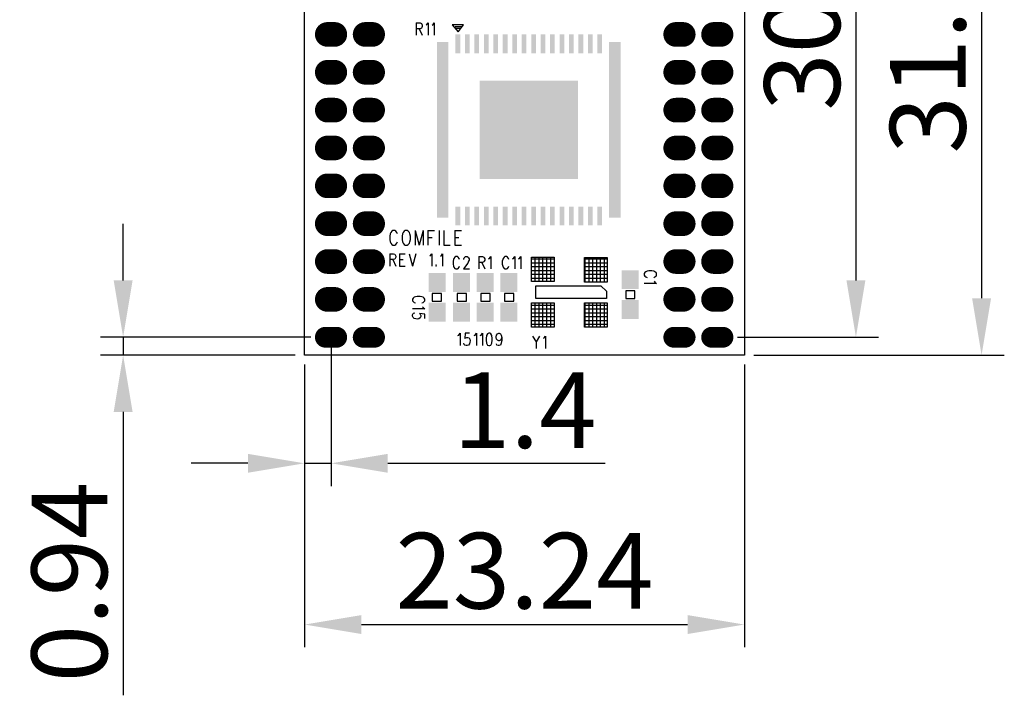
# Model space of a CAD drawing. Extents: x 34 to 86.1, y -24.8 to 41.
# Drawn here: x 34 to 86.1, y -24.8 to 10.9 of the extents above; entities that cross this region are included whole.
import ezdxf

# ---------------------------------------------------------------- set-up
doc = ezdxf.new("R2010")
doc.units = 0
doc.header["$LTSCALE"] = 4
doc.header["$PDMODE"] = 2
doc.header["$PDSIZE"] = 3
doc.layers.get('0').update_dxf_attribs({"linetype": 'CONTINUOUS'})
doc.layers.get('DEFPOINTS').update_dxf_attribs({"linetype": 'CONTINUOUS'})
doc.styles.add('DIMENSION', font='arial.ttf')
doc.dimstyles.new('dim', dxfattribs={"dimtxt": 4, "dimasz": 3, "dimexe": 1.2, "dimexo": 0.5, "dimgap": 0.8, "dimtad": 1, "dimdsep": 46, "dimtxsty": 'DIMENSION', "dimcen": 0, "dimclrd": 2, "dimclre": 2, "dimclrt": 3, "dimadec": 0, "dimazin": 2, "dimtfac": 1, "dimtmove": 0, "dimatfit": 0, "dimfxl": 0, "dimtolj": 1, "dimlwd": -1, "dimlwe": -1, "dimarcsym": 0})

# ---------------------------------------------------------------- blocks, each defined once
blk = doc.blocks.new('RECTANGLE_50')
blk.add_solid([(0.44996, 0.5), (0.44996, -0.5), (-0.44996, 0.5), (-0.44996, -0.5)])
blk = doc.blocks.new('RECTANGLE_52')
blk.add_solid([(0.125, 0.5), (0.125, -0.5), (-0.125, 0.5), (-0.125, -0.5)])
blk = doc.blocks.new('RECTANGLE_53')
blk.add_solid([(0.3048, 0.889), (0.3048, -0.889), (-0.3048, 0.889), (-0.3048, -0.889)])
blk = doc.blocks.new('OBLONG_54')
at = {"const_width": 1.3}
blk.add_lwpolyline([(0.2, 0), (-0.2, 0)], dxfattribs=at)
at = {"const_width": 0.65}
for points in [[(-0.525, 0, 1), (0.125, 0, 1)], [(-0.125, 0, 1), (0.525, 0, 1)]]:
    blk.add_lwpolyline(points, format="xyb", close=True, dxfattribs=at)
blk = doc.blocks.new('SQUARE_68')
blk.add_solid([(2.6, 2.6), (2.6, -2.6), (-2.6, 2.6), (-2.6, -2.6)])
blk = doc.blocks.new('OBLONG_72')
at = {"const_width": 1.1}
blk.add_lwpolyline([(0.3, 0), (-0.3, 0)], dxfattribs=at)
at = {"const_width": 0.55}
for points in [[(-0.575, 0, 1), (-0.025, 0, 1)], [(0.025, 0, 1), (0.575, 0, 1)]]:
    blk.add_lwpolyline(points, format="xyb", close=True, dxfattribs=at)
blk = doc.blocks.new('*D414')
at = {"color": 2, "transparency": 16777216}
for p, q in [((71.961, 24.139), (79.413, 24.139)), ((78.213, 21.139), (78.213, -2.861)), ((71.961, -5.861), (79.413, -5.861))]:
    blk.add_line(p, q, dxfattribs=at)
for points in [[(77.713, 21.139), (78.713, 21.139), (78.213, 24.139)], [(77.713, -2.861), (78.713, -2.861), (78.213, -5.861)]]:
    blk.add_solid(points, dxfattribs=at)
at = {"layer": 'DEFPOINTS', "color": 0, "transparency": 16777216}
for p in [(71.461, 24.139), (71.461, -5.861), (78.213, -5.861)]:
    blk.add_point(p, dxfattribs=at)
at = {"color": 3, "transparency": 16777216, "insert": (75.37, 9.139), "char_height": 4, "attachment_point": 5, "rotation": 90, "style": 'DIMENSION'}
blk.add_mtext('\\A1;30', dxfattribs=at)
blk = doc.blocks.new('*D415')
at = {"color": 2, "transparency": 16777216}
for p, q in [((72.815, 25.096), (86.055, 25.096)), ((84.855, 22.096), (84.855, -3.804)), ((72.815, -6.804), (86.055, -6.804))]:
    blk.add_line(p, q, dxfattribs=at)
for points in [[(84.355, 22.096), (85.355, 22.096), (84.855, 25.096)], [(84.355, -3.804), (85.355, -3.804), (84.855, -6.804)]]:
    blk.add_solid(points, dxfattribs=at)
at = {"layer": 'DEFPOINTS', "color": 0, "transparency": 16777216}
for p in [(72.315, 25.096), (72.315, -6.804), (84.855, -6.804)]:
    blk.add_point(p, dxfattribs=at)
at = {"color": 3, "transparency": 16777216, "insert": (82.012, 9.146), "char_height": 4, "attachment_point": 5, "rotation": 90, "style": 'DIMENSION'}
blk.add_mtext('\\A1;31.9', dxfattribs=at)
blk = doc.blocks.new('*D417')
at = {"color": 2, "transparency": 16777216}
for p, q in [((50.471, -6.361), (50.471, -13.721)), ((49.074, -7.304), (49.074, -13.721)), ((46.074, -12.521), (43.074, -12.521)), ((49.074, -12.521), (50.471, -12.521)), ((53.471, -12.521), (64.96, -12.521))]:
    blk.add_line(p, q, dxfattribs=at)
for points in [[(46.074, -12.021), (46.074, -13.021), (49.074, -12.521)], [(53.471, -12.021), (53.471, -13.021), (50.471, -12.521)]]:
    blk.add_solid(points, dxfattribs=at)
at = {"layer": 'DEFPOINTS', "color": 0, "transparency": 16777216}
for p in [(50.471, -5.861), (49.074, -6.804), (50.471, -12.521)]:
    blk.add_point(p, dxfattribs=at)
at = {"color": 3, "transparency": 16777216, "insert": (60.716, -9.713), "char_height": 4, "attachment_point": 5, "style": 'DIMENSION'}
blk.add_mtext('\\A1;1.4', dxfattribs=at)
blk = doc.blocks.new('*D418')
at = {"color": 2, "transparency": 16777216}
for p, q in [((39.482, -2.861), (39.482, 0.139)), ((49.396, -5.861), (38.282, -5.861)), ((39.482, -5.861), (39.482, -6.804)), ((48.574, -6.804), (38.282, -6.804)), ((39.482, -9.804), (39.482, -24.778))]:
    blk.add_line(p, q, dxfattribs=at)
for points in [[(38.982, -2.861), (39.982, -2.861), (39.482, -5.861)], [(38.982, -9.804), (39.982, -9.804), (39.482, -6.804)]]:
    blk.add_solid(points, dxfattribs=at)
at = {"layer": 'DEFPOINTS', "color": 0, "transparency": 16777216}
for p in [(39.482, -5.861), (49.896, -5.861), (49.074, -6.804)]:
    blk.add_point(p, dxfattribs=at)
at = {"color": 3, "transparency": 16777216, "insert": (36.64, -18.791), "char_height": 4, "attachment_point": 5, "rotation": 90, "style": 'DIMENSION'}
blk.add_mtext('\\A1;0.94', dxfattribs=at)
blk = doc.blocks.new('*D419')
at = {"color": 2, "transparency": 16777216}
for p, q in [((49.074, -7.304), (49.074, -22.241)), ((72.315, -7.304), (72.315, -22.241)), ((52.074, -21.041), (69.315, -21.041))]:
    blk.add_line(p, q, dxfattribs=at)
for points in [[(52.074, -20.541), (52.074, -21.541), (49.074, -21.041)], [(69.315, -20.541), (69.315, -21.541), (72.315, -21.041)]]:
    blk.add_solid(points, dxfattribs=at)
at = {"layer": 'DEFPOINTS', "color": 0, "transparency": 16777216}
for p in [(49.074, -6.804), (72.315, -6.804), (72.315, -21.041)]:
    blk.add_point(p, dxfattribs=at)
at = {"color": 3, "transparency": 16777216, "insert": (60.694, -18.197), "char_height": 4, "attachment_point": 5, "style": 'DIMENSION'}
blk.add_mtext('\\A1;23.24', dxfattribs=at)

msp = doc.modelspace()

# ---------------------------------------------------------------- linework, layer by layer
for points in [[(72.315, 25.096), (72.315, -6.804)], [(49.074, -6.804), (49.074, 24.377)], [(54.974, 10.752), (54.974, 10.096)], [(54.974, 10.752), (55.178, 10.752)], [(55.178, 10.439), (54.974, 10.439)], [(55.133, 10.439), (55.292, 10.096)], [(55.178, 10.752), (55.246, 10.721)], [(55.246, 10.471), (55.178, 10.439)], [(55.246, 10.721), (55.269, 10.689)], [(55.269, 10.502), (55.246, 10.471)], [(55.269, 10.689), (55.292, 10.627)], [(55.292, 10.564), (55.269, 10.502)], [(55.292, 10.627), (55.292, 10.564)], [(55.496, 10.627), (55.542, 10.658)], [(55.542, 10.658), (55.61, 10.752)], [(55.61, 10.752), (55.61, 10.096)], [(55.815, 10.627), (55.86, 10.658)], [(55.86, 10.658), (55.928, 10.752)], [(55.928, 10.752), (55.928, 10.096)], [(57.474, 10.646), (56.874, 10.646)], [(56.874, 10.646), (57.186, 10.277)], [(57.374, 10.546), (57.024, 10.546)], [(57.274, 10.446), (57.074, 10.446)], [(57.199, 10.289), (57.474, 10.646)], [(57.186, 10.277), (57.199, 10.289)], [(53.601, -0.404), (53.574, -0.517)], [(53.574, -0.517), (53.574, -0.704)], [(53.628, -0.329), (53.601, -0.404)], [(53.683, -0.254), (53.628, -0.329)], [(53.737, -0.217), (53.683, -0.254)], [(53.846, -0.217), (53.737, -0.217)], [(53.901, -0.254), (53.846, -0.217)], [(53.956, -0.329), (53.901, -0.254)], [(53.983, -0.404), (53.956, -0.329)], [(54.256, -0.404), (54.228, -0.517)], [(54.228, -0.517), (54.228, -0.704)], [(54.283, -0.329), (54.256, -0.404)], [(54.337, -0.254), (54.283, -0.329)], [(54.392, -0.217), (54.337, -0.254)], [(54.501, -0.217), (54.392, -0.217)], [(54.556, -0.254), (54.501, -0.217)], [(54.61, -0.329), (54.556, -0.254)], [(54.637, -0.404), (54.61, -0.329)], [(54.665, -0.517), (54.637, -0.404)], [(54.665, -0.704), (54.665, -0.517)], [(54.91, -0.217), (54.91, -1.004)], [(54.91, -0.217), (55.128, -1.004)], [(55.346, -0.217), (55.128, -1.004)], [(55.346, -0.217), (55.346, -1.004)], [(55.592, -0.217), (55.592, -1.004)], [(55.592, -0.217), (55.946, -0.217)], [(56.192, -0.217), (56.192, -1.004)], [(56.437, -0.217), (56.437, -1.004)], [(57.01, -0.217), (57.01, -1.004)], [(57.01, -0.217), (57.365, -0.217)], [(53.574, -0.704), (53.601, -0.817)], [(53.601, -0.817), (53.628, -0.892)], [(53.628, -0.892), (53.683, -0.967)], [(53.683, -0.967), (53.737, -1.004)], [(53.737, -1.004), (53.846, -1.004)], [(53.846, -1.004), (53.901, -0.967)], [(53.901, -0.967), (53.956, -0.892)], [(53.956, -0.892), (53.983, -0.817)], [(54.228, -0.704), (54.256, -0.817)], [(54.256, -0.817), (54.283, -0.892)], [(54.283, -0.892), (54.337, -0.967)], [(54.337, -0.967), (54.392, -1.004)], [(54.392, -1.004), (54.501, -1.004)], [(54.501, -1.004), (54.556, -0.967)], [(54.556, -0.967), (54.61, -0.892)], [(54.61, -0.892), (54.637, -0.817)], [(54.637, -0.817), (54.665, -0.704)], [(55.592, -0.592), (55.81, -0.592)], [(56.437, -1.004), (56.765, -1.004)], [(57.01, -0.592), (57.228, -0.592)], [(57.01, -1.004), (57.365, -1.004)], [(53.574, -1.448), (53.574, -2.104)], [(53.574, -1.448), (53.778, -1.448)], [(53.778, -1.448), (53.846, -1.479)], [(53.846, -1.479), (53.869, -1.511)], [(53.869, -1.511), (53.892, -1.573)], [(54.096, -1.448), (54.096, -2.104)], [(54.096, -1.448), (54.392, -1.448)], [(54.596, -1.448), (54.778, -2.104)], [(54.96, -1.448), (54.778, -2.104)], [(55.687, -1.573), (55.733, -1.542)], [(55.733, -1.542), (55.801, -1.448)], [(55.801, -1.448), (55.801, -2.104)], [(56.256, -1.573), (56.301, -1.542)], [(56.301, -1.542), (56.369, -1.448)], [(56.369, -1.448), (56.369, -2.104)], [(53.778, -1.761), (53.574, -1.761)], [(53.733, -1.761), (53.892, -2.104)], [(53.846, -1.729), (53.778, -1.761)], [(53.869, -1.698), (53.846, -1.729)], [(53.892, -1.636), (53.869, -1.698)], [(53.892, -1.573), (53.892, -1.636)], [(54.096, -1.761), (54.278, -1.761)], [(56.028, -2.042), (56.006, -2.073)], [(56.006, -2.073), (56.028, -2.104)], [(56.051, -2.073), (56.028, -2.042)], [(56.028, -2.104), (56.051, -2.073)], [(56.946, -1.754), (56.924, -1.848)], [(56.924, -1.848), (56.924, -2.004)], [(56.924, -2.004), (56.946, -2.098)], [(56.969, -1.692), (56.946, -1.754)], [(57.015, -1.629), (56.969, -1.692)], [(57.06, -1.598), (57.015, -1.629)], [(57.151, -1.598), (57.06, -1.598)], [(57.196, -1.629), (57.151, -1.598)], [(57.242, -1.692), (57.196, -1.629)], [(57.265, -1.754), (57.242, -1.692)], [(57.696, -1.942), (57.469, -2.254)], [(57.492, -1.723), (57.515, -1.661)], [(57.492, -1.754), (57.492, -1.723)], [(57.515, -1.661), (57.537, -1.629)], [(57.537, -1.629), (57.583, -1.598)], [(57.583, -1.598), (57.674, -1.598)], [(57.674, -1.598), (57.719, -1.629)], [(57.742, -1.848), (57.696, -1.942)], [(57.719, -1.629), (57.742, -1.661)], [(57.742, -1.661), (57.765, -1.723)], [(57.765, -1.786), (57.742, -1.848)], [(57.765, -1.723), (57.765, -1.786)], [(58.274, -1.598), (58.274, -2.254)], [(58.274, -1.598), (58.478, -1.598)], [(58.478, -1.911), (58.274, -1.911)], [(58.433, -1.911), (58.592, -2.254)], [(58.478, -1.598), (58.546, -1.629)], [(58.546, -1.879), (58.478, -1.911)], [(58.546, -1.629), (58.569, -1.661)], [(58.569, -1.848), (58.546, -1.879)], [(58.569, -1.661), (58.592, -1.723)], [(58.592, -1.786), (58.569, -1.848)], [(58.592, -1.723), (58.592, -1.786)], [(58.796, -1.723), (58.842, -1.692)], [(58.842, -1.692), (58.91, -1.598)], [(58.91, -1.598), (58.91, -2.254)], [(59.546, -1.754), (59.524, -1.848)], [(59.524, -1.848), (59.524, -2.004)], [(59.524, -2.004), (59.546, -2.098)], [(59.569, -1.692), (59.546, -1.754)], [(59.615, -1.629), (59.569, -1.692)], [(59.66, -1.598), (59.615, -1.629)], [(59.751, -1.598), (59.66, -1.598)], [(59.796, -1.629), (59.751, -1.598)], [(59.842, -1.692), (59.796, -1.629)], [(59.865, -1.754), (59.842, -1.692)], [(60.069, -1.723), (60.115, -1.692)], [(60.115, -1.692), (60.183, -1.598)], [(60.183, -1.598), (60.183, -2.254)], [(60.387, -1.723), (60.433, -1.692)], [(60.433, -1.692), (60.501, -1.598)], [(60.501, -1.598), (60.501, -2.254)], [(61.07, -2.919), (61.07, -1.624)], [(61.07, -1.624), (62.264, -1.624)], [(61.07, -1.721), (62.264, -1.721)], [(61.07, -1.924), (62.264, -1.924)], [(61.266, -2.919), (61.266, -1.624)], [(61.469, -2.919), (61.469, -1.624)], [(61.672, -2.919), (61.672, -1.624)], [(61.875, -2.919), (61.875, -1.624)], [(62.079, -2.919), (62.079, -1.624)], [(62.264, -1.624), (62.264, -2.919)], [(63.864, -2.945), (63.864, -1.649)], [(63.864, -1.649), (65.058, -1.649)], [(63.864, -1.721), (65.058, -1.721)], [(63.864, -1.924), (65.058, -1.924)], [(63.907, -2.945), (63.907, -1.649)], [(64.111, -2.945), (64.111, -1.649)], [(64.314, -2.945), (64.314, -1.649)], [(64.517, -2.945), (64.517, -1.649)], [(64.72, -2.945), (64.72, -1.649)], [(64.923, -2.945), (64.923, -1.649)], [(65.058, -1.649), (65.058, -2.945)], [(54.096, -2.104), (54.392, -2.104)], [(56.946, -2.098), (56.969, -2.161)], [(56.969, -2.161), (57.015, -2.223)], [(57.015, -2.223), (57.06, -2.254)], [(57.06, -2.254), (57.151, -2.254)], [(57.151, -2.254), (57.196, -2.223)], [(57.196, -2.223), (57.242, -2.161)], [(57.242, -2.161), (57.265, -2.098)], [(57.469, -2.254), (57.787, -2.254)], [(59.546, -2.098), (59.569, -2.161)], [(59.569, -2.161), (59.615, -2.223)], [(59.615, -2.223), (59.66, -2.254)], [(59.66, -2.254), (59.751, -2.254)], [(59.751, -2.254), (59.796, -2.223)], [(59.796, -2.223), (59.842, -2.161)], [(59.842, -2.161), (59.865, -2.098)], [(61.07, -2.128), (62.264, -2.128)], [(61.07, -2.331), (62.264, -2.331)], [(61.07, -2.534), (62.264, -2.534)], [(63.864, -2.128), (65.058, -2.128)], [(63.864, -2.331), (65.058, -2.331)], [(63.864, -2.534), (65.058, -2.534)], [(67.055, -2.445), (67.024, -2.491)], [(67.024, -2.491), (67.024, -2.582)], [(67.024, -2.582), (67.055, -2.627)], [(67.117, -2.4), (67.055, -2.445)], [(67.18, -2.377), (67.117, -2.4)], [(67.274, -2.354), (67.18, -2.377)], [(67.43, -2.354), (67.274, -2.354)], [(67.524, -2.377), (67.43, -2.354)], [(67.586, -2.4), (67.524, -2.377)], [(67.649, -2.445), (67.586, -2.4)], [(67.68, -2.491), (67.649, -2.445)], [(67.649, -2.627), (67.68, -2.582)], [(67.68, -2.582), (67.68, -2.491)], [(61.07, -2.737), (62.264, -2.737)], [(62.264, -2.919), (61.07, -2.919)], [(63.864, -2.737), (65.058, -2.737)], [(63.864, -2.94), (65.058, -2.94)], [(65.058, -2.945), (63.864, -2.945)], [(67.68, -3.014), (67.024, -3.014)], [(67.055, -2.627), (67.117, -2.673)], [(67.117, -2.673), (67.18, -2.695)], [(67.524, -2.695), (67.586, -2.673)], [(67.555, -2.9), (67.586, -2.945)], [(67.586, -2.673), (67.649, -2.627)], [(67.586, -2.945), (67.68, -3.014)], [(56.302, -3.551), (55.82, -3.551)], [(55.82, -3.551), (55.82, -3.958)], [(56.302, -3.958), (56.302, -3.551)], [(57.628, -3.551), (57.145, -3.551)], [(57.145, -3.551), (57.145, -3.958)], [(57.628, -3.958), (57.628, -3.551)], [(58.878, -3.551), (58.395, -3.551)], [(58.395, -3.551), (58.395, -3.958)], [(58.878, -3.958), (58.878, -3.551)], [(60.128, -3.551), (59.645, -3.551)], [(59.645, -3.551), (59.645, -3.958)], [(60.128, -3.958), (60.128, -3.551)], [(61.299, -3.808), (61.299, -3.142)], [(61.299, -3.142), (64.728, -3.142)], [(64.728, -3.142), (65.033, -3.427)], [(65.033, -3.427), (65.033, -3.808)], [(66.528, -3.401), (66.045, -3.401)], [(66.045, -3.401), (66.045, -3.808)], [(66.528, -3.808), (66.528, -3.401)], [(54.805, -3.795), (54.774, -3.841), (54.774, -3.932), (54.805, -3.977)], [(54.93, -3.727), (54.868, -3.75), (54.805, -3.795)], [(54.805, -3.977), (54.868, -4.023), (54.93, -4.045)], [(55.024, -3.704), (54.93, -3.727)], [(55.18, -3.704), (55.024, -3.704)], [(55.274, -3.727), (55.18, -3.704)], [(55.399, -3.795), (55.336, -3.75), (55.274, -3.727)], [(55.274, -4.045), (55.336, -4.023), (55.399, -3.977)], [(55.399, -3.977), (55.43, -3.932), (55.43, -3.841), (55.399, -3.795)], [(55.82, -3.958), (56.302, -3.958)], [(57.145, -3.958), (57.628, -3.958)], [(58.395, -3.958), (58.878, -3.958)], [(59.645, -3.958), (60.128, -3.958)], [(61.07, -5.332), (61.07, -4.037)], [(61.07, -4.037), (62.264, -4.037)], [(61.07, -4.16), (62.264, -4.16)], [(61.266, -5.332), (61.266, -4.037)], [(65.033, -3.808), (61.299, -3.808)], [(61.469, -5.332), (61.469, -4.037)], [(61.672, -5.332), (61.672, -4.037)], [(61.875, -5.332), (61.875, -4.037)], [(62.079, -5.332), (62.079, -4.037)], [(62.264, -4.037), (62.264, -5.332)], [(63.864, -5.332), (63.864, -4.037)], [(63.864, -4.037), (65.058, -4.037)], [(63.864, -4.16), (65.058, -4.16)], [(63.907, -5.332), (63.907, -4.037)], [(64.111, -5.332), (64.111, -4.037)], [(64.314, -5.332), (64.314, -4.037)], [(64.517, -5.332), (64.517, -4.037)], [(64.72, -5.332), (64.72, -4.037)], [(64.923, -5.332), (64.923, -4.037)], [(65.058, -4.037), (65.058, -5.332)], [(66.045, -3.808), (66.528, -3.808)], [(55.336, -4.295), (55.43, -4.364), (54.774, -4.364)], [(54.805, -4.818), (54.774, -4.75), (54.774, -4.682), (54.805, -4.614), (54.836, -4.591), (54.899, -4.568)], [(55.43, -4.636), (55.149, -4.614), (55.18, -4.636)], [(55.18, -4.636), (55.211, -4.704)], [(55.305, -4.25), (55.336, -4.295)], [(55.43, -4.864), (55.43, -4.636)], [(61.07, -4.363), (62.264, -4.363)], [(61.07, -4.566), (62.264, -4.566)], [(63.864, -4.363), (65.058, -4.363)], [(63.864, -4.566), (65.058, -4.566)], [(54.961, -4.886), (54.868, -4.864), (54.805, -4.818)], [(55.024, -4.909), (54.961, -4.886)], [(55.118, -4.886), (55.024, -4.909)], [(55.211, -4.704), (55.211, -4.773), (55.18, -4.841), (55.118, -4.886)], [(61.07, -4.769), (62.264, -4.769)], [(61.07, -4.972), (62.264, -4.972)], [(61.07, -5.176), (62.264, -5.176)], [(63.864, -4.769), (65.058, -4.769)], [(63.864, -4.972), (65.058, -4.972)], [(63.864, -5.176), (65.058, -5.176)], [(57.219, -5.742), (57.287, -5.648)], [(57.287, -5.648), (57.287, -6.304)], [(57.56, -5.648), (57.537, -5.929)], [(57.787, -5.648), (57.56, -5.648)], [(58.083, -5.742), (58.151, -5.648)], [(58.151, -5.648), (58.151, -6.304)], [(58.401, -5.742), (58.469, -5.648)], [(58.469, -5.648), (58.469, -6.304)], [(58.742, -5.679), (58.696, -5.773)], [(58.81, -5.648), (58.742, -5.679)], [(58.856, -5.648), (58.81, -5.648)], [(58.924, -5.679), (58.856, -5.648)], [(58.969, -5.773), (58.924, -5.679)], [(59.219, -5.742), (59.265, -5.679)], [(59.265, -5.679), (59.333, -5.648)], [(59.333, -5.648), (59.356, -5.648)], [(59.356, -5.648), (59.424, -5.679)], [(59.424, -5.679), (59.469, -5.742)], [(62.264, -5.332), (61.07, -5.332)], [(65.058, -5.332), (63.864, -5.332)], [(57.174, -5.773), (57.219, -5.742)], [(57.515, -6.242), (57.492, -6.179)], [(57.537, -6.273), (57.515, -6.242)], [(57.537, -5.929), (57.56, -5.898)], [(57.56, -5.898), (57.628, -5.867)], [(57.628, -5.867), (57.696, -5.867)], [(57.696, -5.867), (57.765, -5.898)], [(57.787, -6.211), (57.742, -6.273)], [(57.765, -5.898), (57.81, -5.961)], [(57.81, -6.117), (57.787, -6.211)], [(57.81, -5.961), (57.833, -6.054)], [(57.833, -6.054), (57.81, -6.117)], [(58.037, -5.773), (58.083, -5.742)], [(58.356, -5.773), (58.401, -5.742)], [(58.696, -5.773), (58.674, -5.929)], [(58.674, -5.929), (58.674, -6.023)], [(58.674, -6.023), (58.696, -6.179)], [(58.696, -6.179), (58.742, -6.273)], [(58.924, -6.273), (58.969, -6.179)], [(58.992, -5.929), (58.969, -5.773)], [(58.969, -6.179), (58.992, -6.023)], [(58.992, -6.023), (58.992, -5.929)], [(59.196, -5.836), (59.219, -5.742)], [(59.196, -5.867), (59.196, -5.836)], [(59.219, -5.961), (59.196, -5.867)], [(59.265, -6.023), (59.219, -5.961)], [(59.242, -6.273), (59.219, -6.211)], [(59.333, -6.054), (59.265, -6.023)], [(59.356, -6.054), (59.333, -6.054)], [(59.424, -6.023), (59.356, -6.054)], [(59.469, -5.961), (59.424, -6.023)], [(59.469, -6.179), (59.424, -6.273)], [(59.469, -5.742), (59.492, -5.867)], [(59.492, -5.867), (59.469, -5.961)], [(59.492, -6.023), (59.469, -6.179)], [(59.492, -5.867), (59.492, -6.023)], [(61.124, -5.798), (61.306, -6.111)], [(61.487, -5.798), (61.306, -6.111)], [(61.306, -6.111), (61.306, -6.454)], [(61.692, -5.923), (61.737, -5.892)], [(61.737, -5.892), (61.806, -5.798)], [(61.806, -5.798), (61.806, -6.454)], [(57.606, -6.304), (57.537, -6.273)], [(57.674, -6.304), (57.606, -6.304)], [(57.742, -6.273), (57.674, -6.304)], [(58.742, -6.273), (58.81, -6.304)], [(58.81, -6.304), (58.856, -6.304)], [(58.856, -6.304), (58.924, -6.273)], [(59.31, -6.304), (59.242, -6.273)], [(59.356, -6.304), (59.31, -6.304)], [(59.424, -6.273), (59.356, -6.304)], [(72.315, -6.804), (49.074, -6.804)]]:
    msp.add_lwpolyline(points)

# ---------------------------------------------------------------- block references
for name, p in [('OBLONG_54', (50.471, 10.139)), ('OBLONG_54', (52.471, 10.139)), ('OBLONG_54', (68.886, 10.139)), ('OBLONG_54', (70.886, 10.139)), ('RECTANGLE_52', (57.174, 9.646)), ('RECTANGLE_52', (57.674, 9.646)), ('RECTANGLE_52', (58.174, 9.646)), ('RECTANGLE_52', (58.674, 9.646)), ('RECTANGLE_52', (59.174, 9.646)), ('RECTANGLE_52', (59.674, 9.646)), ('RECTANGLE_52', (60.174, 9.646)), ('RECTANGLE_52', (60.674, 9.646)), ('RECTANGLE_52', (61.174, 9.646)), ('RECTANGLE_52', (61.674, 9.646)), ('RECTANGLE_52', (62.174, 9.646)), ('RECTANGLE_52', (62.674, 9.646)), ('RECTANGLE_52', (63.174, 9.646)), ('RECTANGLE_52', (63.674, 9.646)), ('RECTANGLE_52', (64.174, 9.646)), ('RECTANGLE_52', (64.674, 9.646)), ('RECTANGLE_53', (56.374, 8.846)), ('RECTANGLE_53', (65.474, 8.846)), ('RECTANGLE_53', (56.374, 8.346)), ('RECTANGLE_53', (65.474, 8.346)), ('OBLONG_54', (50.471, 8.139)), ('OBLONG_54', (52.471, 8.139)), ('RECTANGLE_53', (56.374, 7.846)), ('RECTANGLE_53', (65.474, 7.846)), ('OBLONG_54', (68.886, 8.139)), ('OBLONG_54', (70.886, 8.139)), ('RECTANGLE_53', (56.374, 7.346)), ('RECTANGLE_53', (65.474, 7.346)), ('RECTANGLE_53', (56.374, 6.846)), ('SQUARE_68', (60.924, 5.096)), ('RECTANGLE_53', (65.474, 6.846)), ('OBLONG_54', (50.471, 6.139)), ('OBLONG_54', (52.471, 6.139)), ('RECTANGLE_53', (56.374, 6.346)), ('RECTANGLE_53', (65.474, 6.346)), ('OBLONG_54', (68.886, 6.139)), ('OBLONG_54', (70.886, 6.139)), ('RECTANGLE_53', (56.374, 5.846)), ('RECTANGLE_53', (65.474, 5.846)), ('RECTANGLE_53', (56.374, 5.346)), ('RECTANGLE_53', (56.374, 4.846)), ('RECTANGLE_53', (65.474, 5.346)), ('RECTANGLE_53', (65.474, 4.846)), ('RECTANGLE_53', (56.374, 4.346)), ('RECTANGLE_53', (65.474, 4.346)), ('OBLONG_54', (50.471, 4.139)), ('OBLONG_54', (52.471, 4.139)), ('RECTANGLE_53', (56.374, 3.846)), ('RECTANGLE_53', (65.474, 3.846)), ('OBLONG_54', (68.886, 4.139)), ('OBLONG_54', (70.886, 4.139)), ('RECTANGLE_53', (56.374, 3.346)), ('RECTANGLE_53', (65.474, 3.346)), ('RECTANGLE_53', (56.374, 2.846)), ('RECTANGLE_53', (65.474, 2.846)), ('RECTANGLE_53', (56.374, 2.346)), ('RECTANGLE_53', (65.474, 2.346)), ('OBLONG_54', (50.471, 2.139)), ('OBLONG_54', (52.471, 2.139)), ('RECTANGLE_53', (56.374, 1.846)), ('RECTANGLE_53', (65.474, 1.846)), ('OBLONG_54', (68.886, 2.139)), ('OBLONG_54', (70.886, 2.139)), ('RECTANGLE_53', (56.374, 1.346)), ('RECTANGLE_53', (65.474, 1.346)), ('RECTANGLE_52', (57.174, 0.546)), ('RECTANGLE_52', (57.674, 0.546)), ('RECTANGLE_52', (58.174, 0.546)), ('RECTANGLE_52', (58.674, 0.546)), ('RECTANGLE_52', (59.174, 0.546)), ('RECTANGLE_52', (59.674, 0.546)), ('RECTANGLE_52', (60.174, 0.546)), ('RECTANGLE_52', (60.674, 0.546)), ('RECTANGLE_52', (61.174, 0.546)), ('RECTANGLE_52', (61.674, 0.546)), ('RECTANGLE_52', (62.174, 0.546)), ('RECTANGLE_52', (62.674, 0.546)), ('RECTANGLE_52', (63.174, 0.546)), ('RECTANGLE_52', (63.674, 0.546)), ('RECTANGLE_52', (64.174, 0.546)), ('RECTANGLE_52', (64.674, 0.546)), ('OBLONG_54', (50.471, 0.139)), ('OBLONG_54', (52.471, 0.139)), ('OBLONG_54', (68.886, 0.139)), ('OBLONG_54', (70.886, 0.139)), ('OBLONG_54', (50.471, -1.861)), ('OBLONG_54', (52.471, -1.861)), ('OBLONG_54', (68.886, -1.861)), ('OBLONG_54', (70.886, -1.861)), ('RECTANGLE_50', (56.074, -2.967)), ('RECTANGLE_50', (57.374, -2.967)), ('RECTANGLE_50', (58.624, -2.967)), ('RECTANGLE_50', (59.874, -2.967)), ('RECTANGLE_50', (66.274, -2.817)), ('OBLONG_54', (50.471, -3.861)), ('OBLONG_54', (52.471, -3.861)), ('OBLONG_54', (68.886, -3.861)), ('OBLONG_54', (70.886, -3.861)), ('RECTANGLE_50', (56.074, -4.542)), ('RECTANGLE_50', (57.374, -4.542)), ('RECTANGLE_50', (58.624, -4.542)), ('RECTANGLE_50', (59.874, -4.542)), ('RECTANGLE_50', (66.274, -4.392)), ('OBLONG_72', (50.471, -5.861)), ('OBLONG_72', (52.471, -5.861)), ('OBLONG_72', (68.886, -5.861)), ('OBLONG_72', (70.886, -5.861))]:
    msp.add_blockref(name, p)

# ---------------------------------------------------------------- dimensions: what is measured, and where the dimension line sits
for base, p1, p2, picture, middle in [((84.855, -6.804), (72.315, 25.096), (72.315, -6.804), '*D415', (82.012, 9.146)), ((78.213, -5.861), (71.461, 24.139), (71.461, -5.861), '*D414', (75.37, 9.139))]:
    dim = msp.add_linear_dim(base=base, p1=p1, p2=p2, angle=90, dimstyle='dim')
    dim.commit()
    dim.dimension.update_dxf_attribs({"geometry": picture, "text_midpoint": middle})
dim = msp.add_linear_dim(base=(39.482, -5.861), p1=(49.074, -6.804), p2=(49.896, -5.861), angle=90, dimstyle='dim')
dim.commit()
dim.dimension.update_dxf_attribs({"geometry": '*D418', "text_midpoint": (39.482, -18.791), "dimtype": 160})
for base, p2, picture, middle in [((50.471, -12.521), (50.471, -5.861), '*D417', (60.716, -9.713)), ((72.315, -21.041), (72.315, -6.804), '*D419', (60.694, -18.197))]:
    dim = msp.add_linear_dim(base=base, p1=(49.074, -6.804), p2=p2, dimstyle='dim')
    dim.commit()
    dim.dimension.update_dxf_attribs({"geometry": picture, "text_midpoint": middle})

doc.saveas('drawing.dxf')
